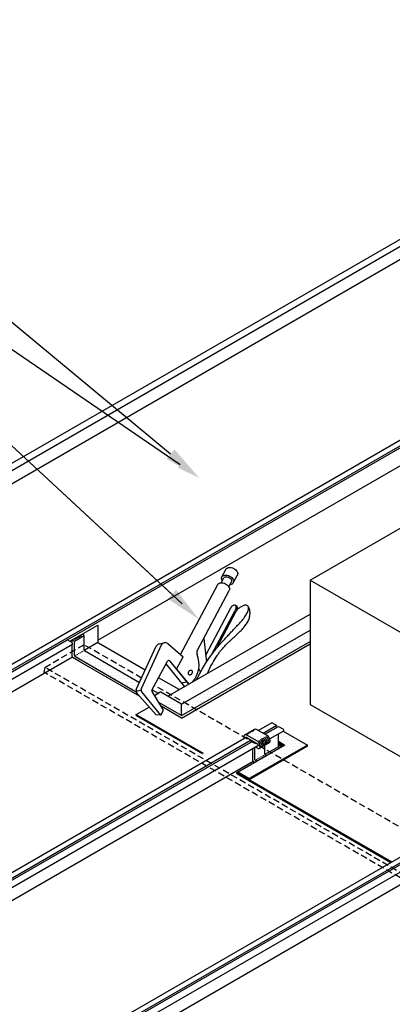
# Model space of a CAD drawing. Units: inches. Extents: x -21 to 224, y -64 to 129.
# Drawn here: x 18 to 32, y 33 to 71 of the extents above; entities that cross this region are included whole.
import ezdxf
from ezdxf import colors
from ezdxf.entities.mleader import LeaderData, LeaderLine
from ezdxf.math import Vec2, Vec3

# ---------------------------------------------------------------- set-up
doc = ezdxf.new("R2010")
doc.units = ezdxf.units.IN
doc.header["$MEASUREMENT"] = 0
doc.linetypes.add('HIDDEN', pattern=[0.375, 0.25, -0.125])
for name, color, linetype in [('BACK-UP PLATE', 3, 'Continuous'), ('DIM', 2, 'Continuous'), ('DIM @ 5', 2, 'Continuous'), ('DIM @ 8', 2, 'Continuous'), ('SHEETING', 5, 'Continuous'), ('TRIM', 3, 'Continuous')]:
    doc.layers.add(name, color=color, linetype=linetype)
doc.styles.get("Standard").update_dxf_attribs({"font": 'romans.shx'})
pattern_1 = [(0, (-15.00679, -31.20402), (0.0625, 0.125), [0, -0.125])]
pattern_2 = [(0, (-663.6318, 88.55896), (0.0625, 0.125), [0, -0.125])]

# ---------------------------------------------------------------- blocks, each defined once
blk = doc.blocks.new('*U20')
at = {"layer": 'DIM @ 5'}
ml = blk.add_multileader_mtext('Standard', dxfattribs=at)
ml.set_content('\\A1;138T ROOF PANEL', color=1)
ml.set_leader_properties(color=2)
ml.build(insert=Vec2(0, 0))
ml.multileader.update_dxf_attribs({"dogleg_length": 0.36, "arrow_head_size": 0.9, "scale": 5})
ctx = ml.context
ctx.base_point, ctx.scale, ctx.char_height, ctx.arrow_head_size, ctx.landing_gap_size, ctx.plane_origin = Vec3(0.484, 59.88), 5, 0.9, 0.9, 0.45, Vec3(24.875, 53.576)
ctx.text_align_type = 2
notes = []
notes.append((ctx, [(0, (1, 1, 0), (15.656, 59.88), (-1, 0), 1.8, [(0, [(24.875, 53.576)], 0, [])])]))
ctx.mtext.insert, ctx.mtext.alignment, ctx.mtext.flow_direction = Vec3(13.406, 60.33), 3, 5
at = {"layer": 'DIM @ 8'}
ml = blk.add_multileader_mtext('Standard', dxfattribs=at)
ml.set_content('\\A1;138T ROOF PANEL', color=1)
ml.set_leader_properties(color=2)
ml.build(insert=Vec2(0, 0))
ml.multileader.update_dxf_attribs({"dogleg_length": 0.36, "arrow_head_size": 1.44, "scale": 8})
ctx = ml.context
ctx.base_point, ctx.scale, ctx.char_height, ctx.arrow_head_size, ctx.landing_gap_size, ctx.plane_origin = Vec3(-8.619, 61.213), 8, 1.44, 1.44, 0.72, Vec3(24.875, 53.576)
ctx.text_align_type = 2
notes.append((ctx, [(0, (1, 1, 0), (15.656, 61.213), (-1, 0), 2.88, [(0, [(24.875, 53.576)], 0, [])])]))
ctx.mtext.insert, ctx.mtext.alignment, ctx.mtext.flow_direction = Vec3(12.056, 61.933), 3, 5
for ctx, leaders in notes:
    for number, flags, end, landing, length, lines in leaders:
        leader = LeaderData()
        leader.index, (leader.has_last_leader_line, leader.has_dogleg_vector, leader.attachment_direction) = number, flags
        leader.last_leader_point, leader.dogleg_vector, leader.dogleg_length = Vec3(end), Vec3(landing), length
        for number, points, colour, breaks in lines:
            line = LeaderLine()
            line.index, line.vertices, line.color, line.breaks = number, Vec3.list(points), colors.encode_raw_color(colour), breaks
            leader.lines.append(line)
        ctx.leaders.append(leader)
blk = doc.blocks.new('*U21')
at = {"layer": 'DIM @ 5'}
ml = blk.add_multileader_mtext('Standard', dxfattribs=at)
ml.set_content('\\A1;CLAMPS\\P(NOT BY MCELROY)', color=1)
ml.set_leader_properties(color=2)
ml.build(insert=Vec2(0, 0))
ml.multileader.update_dxf_attribs({"dogleg_length": 0.36, "arrow_head_size": 0.9, "scale": 5})
ctx = ml.context
ctx.base_point, ctx.scale, ctx.char_height, ctx.arrow_head_size, ctx.landing_gap_size, ctx.plane_origin = Vec3(-0.03, 56.634), 5, 0.9, 0.9, 0.45, Vec3(24.875, 48.09)
ctx.text_align_type = 2
notes = []
notes.append((ctx, [(0, (1, 1, 0), (15.656, 56.634), (-1, 0), 1.8, [(0, [(24.875, 48.09)], 0, [])])]))
ctx.mtext.insert, ctx.mtext.alignment, ctx.mtext.flow_direction = Vec3(13.406, 57.234), 3, 5
at = {"layer": 'DIM @ 8'}
ml = blk.add_multileader_mtext('Standard', dxfattribs=at)
ml.set_content('\\A1;CLAMPS\\P(NOT BY MCELROY)', color=1)
ml.set_leader_properties(color=2)
ml.build(insert=Vec2(0, 0))
ml.multileader.update_dxf_attribs({"dogleg_length": 0.36, "arrow_head_size": 1.44, "scale": 8})
ctx = ml.context
ctx.base_point, ctx.scale, ctx.char_height, ctx.arrow_head_size, ctx.landing_gap_size, ctx.plane_origin = Vec3(-9.442, 56.634), 8, 1.44, 1.44, 0.72, Vec3(24.875, 48.09)
ctx.text_align_type = 2
notes.append((ctx, [(0, (1, 1, 0), (15.656, 56.634), (-1, 0), 2.88, [(0, [(24.875, 48.09)], 0, [])])]))
ctx.mtext.insert, ctx.mtext.alignment, ctx.mtext.flow_direction = Vec3(12.056, 57.594), 3, 5
for ctx, leaders in notes:
    for number, flags, end, landing, length, lines in leaders:
        leader = LeaderData()
        leader.index, (leader.has_last_leader_line, leader.has_dogleg_vector, leader.attachment_direction) = number, flags
        leader.last_leader_point, leader.dogleg_vector, leader.dogleg_length = Vec3(end), Vec3(landing), length
        for number, points, colour, breaks in lines:
            line = LeaderLine()
            line.index, line.vertices, line.color, line.breaks = number, Vec3.list(points), colors.encode_raw_color(colour), breaks
            leader.lines.append(line)
        ctx.leaders.append(leader)
blk = doc.blocks.new('*U51')
at = {"layer": 'DIM @ 5'}
ml = blk.add_multileader_mtext('Standard', dxfattribs=at)
ml.set_content('\\A1;#10-12 X 1" TYPE A PANCAKE\\PHEAD FASTENER (2 PER CLIP)', color=1)
ml.set_leader_properties(color=2)
ml.build(insert=Vec2(0, 0))
ml.multileader.update_dxf_attribs({"dogleg_length": 0.36, "arrow_head_size": 0.9, "scale": 5})
ctx = ml.context
ctx.base_point, ctx.scale, ctx.char_height, ctx.arrow_head_size, ctx.landing_gap_size, ctx.plane_origin = Vec3(4.959, 91.902), 5, 0.9, 0.9, 0.45, Vec3(30.444, 99.439)
ctx.text_align_type = 2
notes = []
notes.append((ctx, [(0, (1, 1, 0), (29.645, 91.902), (-1, 0), 1.8, [(1, [(25.553, 100.612), (24.634, 100.345)], 0, [])])]))
ctx.mtext.insert, ctx.mtext.alignment, ctx.mtext.flow_direction = Vec3(27.395, 92.502), 3, 5
at = {"layer": 'DIM @ 8'}
ml = blk.add_multileader_mtext('Standard', dxfattribs=at)
ml.set_content('\\A1;#10-12 X 1" TYPE A PANCAKE\\PHEAD FASTENER (2 PER CLIP)', color=1)
ml.set_leader_properties(color=2)
ml.build(insert=Vec2(0, 0))
ml.multileader.update_dxf_attribs({"dogleg_length": 0.36, "arrow_head_size": 1.44, "scale": 8})
ctx = ml.context
ctx.base_point, ctx.scale, ctx.char_height, ctx.arrow_head_size, ctx.landing_gap_size, ctx.plane_origin = Vec3(-9.852, 91.902), 8, 1.44, 1.44, 0.72, Vec3(30.444, 99.439)
ctx.text_align_type = 2
notes.append((ctx, [(0, (1, 1, 0), (29.645, 91.902), (-1, 0), 2.88, [(1, [(25.553, 100.612), (24.634, 100.345)], 0, [])])]))
ctx.mtext.insert, ctx.mtext.alignment, ctx.mtext.flow_direction = Vec3(26.045, 92.862), 3, 5
for ctx, leaders in notes:
    for number, flags, end, landing, length, lines in leaders:
        leader = LeaderData()
        leader.index, (leader.has_last_leader_line, leader.has_dogleg_vector, leader.attachment_direction) = number, flags
        leader.last_leader_point, leader.dogleg_vector, leader.dogleg_length = Vec3(end), Vec3(landing), length
        for number, points, colour, breaks in lines:
            line = LeaderLine()
            line.index, line.vertices, line.color, line.breaks = number, Vec3.list(points), colors.encode_raw_color(colour), breaks
            leader.lines.append(line)
        ctx.leaders.append(leader)

msp = doc.modelspace()

# ---------------------------------------------------------------- hatches: boundary and pattern name
at = {"layer": 'DIM'}
h = msp.add_hatch(dxfattribs=at)
h.set_pattern_fill('DOTS', color=256, scale=2)
h.set_pattern_definition(pattern_2)
h.paths.add_polyline_path([(29.166, 47.244), (29.166, 47.681), (24.196, 44.812), (24.196, 44.374)])
h = msp.add_hatch(dxfattribs=at)
h.set_pattern_fill('DOTS', color=256, scale=2)
h.set_pattern_definition(pattern_1)
h.paths.add_polyline_path([(20.423, 47.476), (20.044, 47.257), (20.044, 46.902), (20.416, 47.116), (20.423, 47.112)])
h = msp.add_hatch(dxfattribs=at)
h.set_pattern_fill('DOTS', color=256, scale=2)
h.set_pattern_definition(pattern_1)
edge = h.paths.add_edge_path()
edge.add_line((20.423, 47.112), (20.416, 47.116))
edge.add_line((20.416, 47.116), (20.044, 46.902))
edge.add_line((20.044, 46.902), (20.044, 46.695))
edge.add_ellipse((20.06, 46.686), major_axis=(0.0107, -0.0186), ratio=0.57735, start_angle=225, end_angle=315)
edge.add_line((20.06, 46.668), (22.433, 45.298))
edge.add_arc((22.554, 45.329), 0.125, 155.2198, 194.65, ccw=False)
edge.add_line((22.441, 45.382), (22.568, 45.658))
edge.add_line((22.568, 45.658), (20.436, 46.889))
edge.add_ellipse((20.438, 46.905), major_axis=(0.0107, -0.0186), ratio=0.57735, start_angle=270, end_angle=315, ccw=False)
edge.add_ellipse((20.438, 46.905), major_axis=(0.0107, -0.0186), ratio=0.57735, start_angle=225, end_angle=270, ccw=False)
edge.add_line((20.423, 46.913), (20.423, 47.112))
h = msp.add_hatch(dxfattribs=at)
h.set_pattern_fill('DOTS', color=256, scale=2)
h.set_pattern_definition(pattern_2)
edge = h.paths.add_edge_path()
edge.add_line((23.056, 45.376), (23.047, 45.359))
edge.add_arc((23.096, 45.333), 0.0555, 151.9073, 212.0369)
edge.add_line((23.049, 45.303), (23.14, 45.157))
edge.add_ellipse((23.169, 45.107), major_axis=(0.0287, -0.0497), ratio=0.57735, start_angle=135, end_angle=178.6796)
edge.add_line((23.141, 45.158), (23.194, 45.188))
edge.add_ellipse((23.223, 45.139), major_axis=(0.0287, -0.0497), ratio=0.57735, start_angle=178.8568, end_angle=181.1472, ccw=False)
edge.add_ellipse((23.223, 45.139), major_axis=(0.0287, -0.0497), ratio=0.57735, start_angle=135, end_angle=178.8568)
edge.add_line((23.195, 45.189), (23.248, 45.219))
edge.add_ellipse((23.277, 45.17), major_axis=(0.0287, -0.0497), ratio=0.57735, start_angle=179.067, end_angle=180.9371, ccw=False)
edge.add_ellipse((23.277, 45.17), major_axis=(0.0287, -0.0497), ratio=0.57735, start_angle=135, end_angle=179.067)
edge.add_line((23.249, 45.22), (23.288, 45.242))
edge.add_line((23.288, 45.242), (23.056, 45.376))
h = msp.add_hatch(dxfattribs=at)
h.set_pattern_fill('DOTS', color=256, scale=2)
h.set_pattern_definition(pattern_2)
edge = h.paths.add_edge_path()
edge.add_ellipse((23.386, 45.232), major_axis=(0.0287, -0.0497), ratio=0.57735, start_angle=135, end_angle=180.002)
edge.add_line((23.357, 45.282), (23.14, 45.157))
edge.add_line((23.14, 45.157), (23.311, 44.885))
edge.add_line((23.311, 44.885), (24.196, 44.374))
edge.add_line((24.196, 44.374), (24.196, 44.812))
edge.add_line((24.196, 44.812), (23.386, 45.279))
h = msp.add_hatch(dxfattribs=at)
h.set_pattern_fill('DOTS', color=256, scale=2)
h.set_pattern_definition(pattern_1)
edge = h.paths.add_edge_path()
edge.add_ellipse((27.505, 43.466), major_axis=(0.08, -0.139), ratio=0.57735, start_angle=433.3985, end_angle=495)
edge.add_line((27.505, 43.598), (27.095, 43.834))
edge.add_ellipse((27.095, 43.703), major_axis=(0.08, -0.139), ratio=0.57735, start_angle=135, end_angle=179.3271)
edge.add_line((27.016, 43.843), (26.637, 43.624))
edge.add_ellipse((26.716, 43.484), major_axis=(0.08, -0.139), ratio=0.57735, start_angle=135, end_angle=179.3271, ccw=False)
edge.add_line((26.716, 43.616), (27.126, 43.379))
edge.add_ellipse((27.126, 43.248), major_axis=(0.08, -0.139), ratio=0.57735, start_angle=402.5769, end_angle=495, ccw=False)
edge.add_line((27.24, 43.177), (27.282, 43.152))
edge.add_line((27.282, 43.152), (27.587, 43.328))
edge.add_ellipse((27.505, 43.466), major_axis=(0.08, -0.139), ratio=0.57735, start_angle=361.146, end_angle=433.3985)
edge = h.paths.add_edge_path()
edge.add_line((27.411, 43.078), (27.282, 43.152))
edge.add_line((27.282, 43.152), (27.262, 43.141))
edge.add_ellipse((27.18, 43.279), major_axis=(0.08, -0.139), ratio=0.57735, start_angle=358.854, end_angle=361.146, ccw=False)
edge.add_line((27.259, 43.139), (27.208, 43.109))
edge.add_ellipse((27.126, 43.248), major_axis=(0.08, -0.139), ratio=0.57735, start_angle=315, end_angle=361.146, ccw=False)
edge.add_line((27.126, 43.116), (27.059, 43.155))
edge.add_line((27.059, 43.155), (27.032, 43.14))
edge.add_line((27.032, 43.14), (27.032, 42.66))
edge.add_ellipse((27.047, 42.651), major_axis=(0.0107, -0.0186), ratio=0.57735, start_angle=225, end_angle=315)
edge.add_line((27.047, 42.634), (27.092, 42.608))
edge.add_line((27.092, 42.608), (27.471, 42.827))
edge.add_line((27.471, 42.827), (27.425, 42.853))
edge.add_ellipse((27.426, 42.87), major_axis=(0.0107, -0.0186), ratio=0.57735, start_angle=270, end_angle=315, ccw=False)
edge.add_ellipse((27.426, 42.87), major_axis=(0.0107, -0.0186), ratio=0.57735, start_angle=225, end_angle=270, ccw=False)
edge.add_line((27.411, 42.879), (27.411, 43.078))
edge = h.paths.add_edge_path()
edge.add_line((27.411, 43.226), (27.371, 43.203))
edge.add_ellipse((27.289, 43.341), major_axis=(0.08, -0.139), ratio=0.57735, start_angle=358.854, end_angle=361.146, ccw=False)
edge.add_line((27.367, 43.201), (27.316, 43.172))
edge.add_ellipse((27.235, 43.31), major_axis=(0.08, -0.139), ratio=0.57735, start_angle=358.854, end_angle=361.146, ccw=False)
edge.add_line((27.313, 43.17), (27.282, 43.152))
edge.add_line((27.282, 43.152), (27.411, 43.078))
edge.add_line((27.411, 43.078), (27.411, 43.226))
h = msp.add_hatch(dxfattribs=at)
h.set_pattern_fill('DOTS', color=256, scale=2)
h.set_pattern_definition(pattern_1)
h.paths.add_polyline_path([(28.128, 43.773), (27.937, 43.663), (27.937, 43.383), (28.193, 43.235), (27.666, 42.93), (28.099, 42.68), (29.059, 43.235)])
h.paths.add_polyline_path([(28.099, 42.68), (27.666, 42.93), (26.38, 42.188), (26.813, 41.938)])

# ---------------------------------------------------------------- linework, layer by layer
at = {"linetype": 'Continuous'}
for p, q in [((29.166, 49.609), (37.48, 54.409)), ((29.166, 49.609), (37.48, 44.809)), ((29.166, 49.609), (29.166, 44.809)), ((23.661, 45.12), (29.166, 48.299)), ((22.44, 44.415), (22.941, 44.705)), ((29.166, 44.809), (37.48, 40.009)), ((22.44, 44.415), (25.023, 42.924)), ((22.44, 44.375), (24.988, 42.904)), ((26.331, 42.169), (28.097, 43.188)), ((28.097, 43.188), (27.937, 43.28)), ((28.062, 43.168), (27.937, 43.24)), ((26.331, 42.169), (32.326, 38.708)), ((26.331, 42.129), (32.291, 38.688))]:
    msp.add_line(p, q, dxfattribs=at)
for p, q in [((22.44, 44.375), (22.44, 44.415)), ((26.331, 42.129), (26.331, 42.169))]:
    msp.add_line(p, q)
at = {"layer": 'BACK-UP PLATE', "linetype": 'HIDDEN'}
for p, q in [((18.9, 46.241), (20.416, 47.116)), ((22.647, 45.828), (20.416, 47.116)), ((18.9, 46.241), (18.859, 46.059)), ((39.981, 34.071), (18.9, 46.241)), ((39.802, 33.967), (18.859, 46.059)), ((36.159, 38.027), (23.144, 45.541))]:
    msp.add_line(p, q, dxfattribs=at)
at = {"layer": 'DIM'}
for p, q in [((24.196, 44.812), (29.166, 47.681)), ((19.963, 47.304), (20.042, 47.349)), ((19.963, 47.19), (19.963, 47.304)), ((19.963, 47.19), (19.963, 47.304)), ((19.963, 47.304), (20.044, 47.257)), ((20.042, 47.349), (20.082, 47.326)), ((20.044, 47.257), (20.423, 47.476)), ((20.044, 46.695), (20.044, 47.257)), ((20.304, 47.454), (20.082, 47.326)), ((20.264, 47.478), (20.342, 47.523)), ((20.264, 47.478), (20.304, 47.454)), ((20.264, 47.478), (20.264, 47.431)), ((20.423, 47.476), (20.342, 47.523)), ((20.423, 46.913), (20.423, 47.476)), ((19.963, 46.665), (19.963, 47.128)), ((20.438, 46.887), (22.568, 45.658)), ((24.196, 44.374), (29.166, 47.244)), ((24.196, 44.28), (29.166, 47.15)), ((20.242, 46.469), (19.994, 46.613)), ((20.06, 46.668), (22.433, 45.298)), ((22.566, 45.127), (20.06, 46.575)), ((23.056, 45.376), (23.288, 45.242)), ((23.14, 45.157), (23.357, 45.282)), ((24.196, 44.812), (23.386, 45.279)), ((24.196, 44.374), (23.311, 44.885)), ((24.196, 44.28), (23.403, 44.738)), ((24.196, 44.374), (24.196, 44.812)), ((26.635, 43.623), (27.016, 43.843)), ((27.505, 43.598), (27.095, 43.834)), ((27.126, 43.379), (26.716, 43.616)), ((26.716, 43.522), (27.126, 43.285)), ((28.128, 43.773), (29.059, 43.235)), ((28.193, 43.235), (26.38, 42.188)), ((29.059, 43.235), (26.813, 41.938)), ((29.059, 43.188), (26.813, 41.891)), ((26.951, 42.631), (26.951, 43.093)), ((27.032, 42.66), (27.032, 43.14)), ((27.126, 43.116), (27.059, 43.155)), ((27.208, 43.109), (27.587, 43.328)), ((27.411, 42.879), (27.411, 43.226)), ((27.937, 43.383), (28.193, 43.235)), ((27.937, 43.336), (28.153, 43.211)), ((29.059, 43.188), (29.059, 43.235)), ((27.471, 42.827), (27.426, 42.853)), ((27.011, 42.561), (26.981, 42.578)), ((27.092, 42.608), (27.047, 42.634)), ((26.38, 42.188), (26.38, 42.141)), ((26.813, 41.938), (26.38, 42.188)), ((26.38, 42.141), (26.813, 41.891)), ((26.813, 41.891), (26.813, 41.938))]:
    msp.add_line(p, q, dxfattribs=at)
for centre, major_axis, start_param, end_param in [((20.384, 46.873), (0.0107, -0.0186), 3.926991, 5.497787), ((20.438, 46.905), (0.0107, -0.0186), 3.926991, 5.497787), ((19.994, 46.648), (0.0214, -0.0371), 3.926991, 5.497787), ((20.06, 46.686), (0.0107, -0.0186), 3.926991, 5.497787), ((20.114, 46.717), (0.0107, -0.0186), 3.926991, 5.497787), ((20.168, 46.748), (0.0107, -0.0186), 3.926991, 5.497787), ((20.222, 46.78), (0.0107, -0.0186), 3.926991, 5.497787), ((20.276, 46.811), (0.0107, -0.0186), 3.926991, 5.497787), ((20.33, 46.842), (0.0107, -0.0186), 3.926991, 5.497787), ((23.169, 45.107), (0.0287, -0.0497), 2.356194, 3.13927), ((23.223, 45.139), (0.0287, -0.0497), 2.356194, 3.169896), ((23.277, 45.17), (0.0287, -0.0497), 2.356194, 3.169896), ((23.331, 45.201), (0.0287, -0.0497), 2.356194, 3.169896), ((23.386, 45.232), (0.0287, -0.0497), 2.356194, 3.141628), ((27.041, 43.672), (0.08, -0.139), 2.356194, 3.153337), ((27.095, 43.703), (0.08, -0.139), 2.356194, 3.153337), ((26.716, 43.484), (0.08, -0.139), 2.356194, 4.422637), ((26.77, 43.516), (0.08, -0.139), 2.356194, 3.153337), ((26.716, 43.484), (0.023, -0.0398), 2.356194, 3.142348), ((26.824, 43.547), (0.08, -0.139), 2.356194, 3.153337), ((26.878, 43.578), (0.08, -0.139), 2.356194, 3.153337), ((26.933, 43.609), (0.08, -0.139), 2.356194, 3.153337), ((26.987, 43.641), (0.08, -0.139), 2.356194, 3.153337), ((27.235, 43.31), (0.08, -0.139), 6.263184, 8.63938), ((27.289, 43.341), (0.08, -0.139), 6.263184, 8.63938), ((27.343, 43.373), (0.08, -0.139), 6.263184, 8.63938), ((27.397, 43.404), (0.08, -0.139), 6.263184, 8.63938), ((27.451, 43.435), (0.08, -0.139), 6.263184, 8.63938), ((27.505, 43.466), (0.08, -0.139), 6.28023, 8.63938), ((27.126, 43.248), (0.08, -0.139), 5.497787, 8.63938), ((27.126, 43.248), (0.023, -0.0398), 6.283185, 8.63938), ((27.18, 43.279), (0.08, -0.139), 6.263184, 8.63938), ((27.101, 42.683), (0.0107, -0.0186), 3.926991, 5.497787), ((27.155, 42.714), (0.0107, -0.0186), 3.926991, 5.497787), ((27.21, 42.745), (0.0107, -0.0186), 3.926991, 5.497787), ((27.264, 42.776), (0.0107, -0.0186), 3.926991, 5.497787), ((27.318, 42.808), (0.0107, -0.0186), 3.926991, 5.497787), ((27.372, 42.839), (0.0107, -0.0186), 3.926991, 5.497787), ((27.426, 42.87), (0.0107, -0.0186), 3.926991, 5.497787), ((26.981, 42.613), (0.0214, -0.0371), 3.926991, 5.497787), ((27.047, 42.651), (0.0107, -0.0186), 3.926991, 5.497787)]:
    msp.add_ellipse(centre, major_axis=major_axis, ratio=0.57735, start_param=start_param, end_param=end_param, dxfattribs=at)
at = {"layer": 'SHEETING'}
for p, q in [((-0.698, 43.561), (40.215, 67.182)), ((40.414, 67.003), (-0.499, 43.382)), ((40.224, 66.396), (-0.689, 42.775)), ((46.945, 63.285), (6.032, 39.664)), ((47.143, 63.182), (6.231, 39.561)), ((37.157, 57.341), (19.775, 47.306)), ((20.95, 47.289), (37.092, 56.608)), ((19.87, 47.251), (20.95, 47.874)), ((20.95, 47.874), (20.95, 47.235)), ((20.95, 47.874), (20.95, 47.235)), ((6.29, 39.526), (19.769, 47.309)), ((19.945, 47.207), (19.769, 47.309)), ((19.968, 47.13), (6.488, 39.348)), ((20.958, 47.205), (20.428, 46.898)), ((20.958, 47.205), (20.428, 46.898)), ((22.79, 46.137), (20.98, 47.182)), ((19.972, 46.635), (6.299, 38.741)), ((24.106, 45.377), (23.304, 45.84)), ((27.679, 44.094), (27.163, 43.795)), ((27.878, 43.99), (27.352, 43.686)), ((27.411, 43.652), (27.937, 43.956)), ((27.702, 44.091), (27.878, 43.99)), ((27.847, 43.933), (27.813, 43.953)), ((27.937, 43.956), (28.113, 43.855)), ((26.693, 43.524), (13.02, 35.63)), ((28.136, 43.777), (27.605, 43.471)), ((27.937, 43.2), (27.937, 43.663)), ((26.891, 43.421), (13.218, 35.526)), ((13.278, 35.492), (26.951, 43.386)), ((27.149, 43.208), (13.476, 35.314)), ((27.946, 43.17), (27.415, 42.864)), ((27.997, 43.13), (27.968, 43.148)), ((26.96, 42.601), (13.287, 34.707)), ((33.681, 39.49), (20.008, 31.596)), ((33.879, 39.386), (20.206, 31.492)), ((20.265, 31.458), (33.938, 39.352)), ((34.137, 39.174), (20.464, 31.279)), ((33.947, 38.567), (20.274, 30.672))]:
    msp.add_line(p, q, dxfattribs=at)
for centre, major_axis, start_param, end_param in [((19.945, 47.17), (0.023, -0.0398), 6.283185, 8.63938), ((20.98, 47.217), (0.0214, -0.0371), 3.926991, 5.497787), ((20.98, 47.217), (0.0214, -0.0371), 3.926991, 5.497787), ((27.702, 44.054), (0.023, -0.0398), 2.356194, 3.142348), ((27.847, 43.898), (0.0214, -0.0371), 1.700519, 2.356194), ((28.113, 43.817), (0.023, -0.0398), 6.283185, 8.63938), ((27.968, 43.183), (0.0214, -0.0371), 3.926991, 5.497787)]:
    msp.add_ellipse(centre, major_axis=major_axis, ratio=0.57735, start_param=start_param, end_param=end_param, dxfattribs=at)
at = {"layer": 'TRIM'}
for p, q in [((25.752, 49.74), (25.907, 50.031)), ((25.726, 49.516), (25.825, 49.701)), ((26.021, 49.359), (26.119, 49.544)), ((26.192, 49.506), (26.347, 49.798)), ((24.156, 46.735), (25.595, 49.445)), ((24.802, 46.881), (26.036, 49.211)), ((26.265, 48.65), (26.312, 48.626)), ((25.057, 47.359), (25.159, 46.447)), ((22.441, 45.382), (23.216, 47.061)), ((22.637, 45.424), (23.414, 47.106)), ((23.323, 47.148), (23.527, 47.194)), ((23.657, 47.159), (24.255, 46.651)), ((24.001, 46.172), (24.255, 46.651)), ((23.047, 45.359), (23.643, 46.476)), ((23.59, 46.375), (24.304, 45.492)), ((23.736, 46.485), (24.464, 45.584)), ((24.001, 46.172), (24.472, 45.589)), ((24.857, 46.182), (24.929, 46.049)), ((25.194, 46.005), (25.33, 46.304)), ((22.627, 45.355), (22.431, 45.311)), ((24.184, 45.641), (24.382, 45.686)), ((23.204, 44.407), (22.461, 45.247)), ((23.392, 44.386), (22.654, 45.292)), ((23.498, 44.586), (23.049, 45.303)), ((23.392, 44.386), (23.498, 44.586)), ((23.392, 44.386), (23.204, 44.407))]:
    msp.add_line(p, q, dxfattribs=at)
for points in [[(25.907, 50.031, -0.021272), (25.911, 50.04, -0.139489), (25.954, 50.085, -0.107106), (26.031, 50.11, -0.079993), (26.115, 50.105, -0.067685), (26.209, 50.07, -0.067685), (26.291, 50.012, -0.079993), (26.342, 49.944, -0.107106), (26.365, 49.867, -0.139489), (26.352, 49.806, -0.139489)], [(25.767, 49.591, -0.010755), (25.761, 49.601, -0.107106), (25.739, 49.679, -0.139489), (25.752, 49.74, -0.139489), (25.795, 49.785, -0.107106), (25.872, 49.81, -0.079993), (25.956, 49.805, -0.067685), (26.05, 49.77, -0.067685), (26.132, 49.712, -0.079993), (26.183, 49.644, -0.107106), (26.206, 49.567, -0.139489), (26.193, 49.506, -0.139489)], [(25.825, 49.701, -0.139489), (25.854, 49.731, -0.107106), (25.905, 49.748, -0.079993), (25.962, 49.744, -0.067685), (26.025, 49.721, -0.067685), (26.079, 49.682, -0.079993), (26.113, 49.637, -0.107106), (26.128, 49.585, -0.139489), (26.119, 49.544, -0.139489)], [(26.352, 49.806, -0.020788), (26.347, 49.798, -0.107106)], [(25.595, 49.445, -0.139489), (25.638, 49.49, -0.107106), (25.715, 49.515, -0.079993), (25.8, 49.51, -0.067685), (25.894, 49.475, -0.067685), (25.975, 49.417, -0.079993), (26.027, 49.349, -0.107106), (26.049, 49.272, -0.139489), (26.036, 49.211, -0.139489)], [(26.193, 49.506, -0.139489), (26.149, 49.461, -0.107106), (26.073, 49.436, -0.010755), (26.061, 49.435, -0.067685)], [(26.094, 48.533, -0.053319), (26.136, 48.595, -0.067171), (26.18, 48.634, -0.10513), (26.23, 48.655, -0.169202), (26.265, 48.65, -0.169202), (26.288, 48.625, -0.10513), (26.299, 48.571, -0.067171), (26.291, 48.512, -0.053319), (26.264, 48.443, -0.053319)], [(26.31, 48.627, -0.007878), (26.312, 48.626, -0.169202), (26.336, 48.601, -0.10513), (26.347, 48.547, -0.067171), (26.338, 48.488, -0.053319), (26.311, 48.419, -0.053319)]]:
    msp.add_lwpolyline(points, format="xyb", dxfattribs=at)
for points in [[(24.776, 45.764), (24.891, 45.98), (24.996, 46.17), (25.086, 46.324), (25.161, 46.448), (25.224, 46.546), (25.278, 46.624), (25.323, 46.686), (25.363, 46.739), (25.398, 46.786), (25.43, 46.829), (25.46, 46.868), (25.488, 46.906), (25.516, 46.942), (25.544, 46.977), (25.573, 47.013), (25.604, 47.05), (25.638, 47.089), (25.674, 47.13), (25.711, 47.171), (25.75, 47.213), (25.789, 47.255), (25.827, 47.297), (25.865, 47.337), (25.901, 47.377), (25.936, 47.414), (25.968, 47.449), (25.999, 47.483), (26.029, 47.516), (26.058, 47.548), (26.087, 47.579), (26.115, 47.61), (26.144, 47.641), (26.172, 47.672), (26.202, 47.703), (26.232, 47.734), (26.263, 47.766), (26.294, 47.799), (26.326, 47.832), (26.359, 47.867), (26.393, 47.903), (26.428, 47.94), (26.464, 47.978), (26.499, 48.017), (26.534, 48.057), (26.568, 48.097), (26.601, 48.137), (26.631, 48.177), (26.658, 48.217), (26.683, 48.256), (26.704, 48.293), (26.723, 48.33), (26.738, 48.365), (26.752, 48.398), (26.763, 48.429), (26.771, 48.458), (26.778, 48.484), (26.783, 48.508), (26.785, 48.529), (26.787, 48.547), (26.786, 48.562), (26.784, 48.576), (26.781, 48.587), (26.777, 48.597), (26.775, 48.601)], [(25.129, 46.711), (26.116, 48.575)], [(25.33, 46.304), (25.385, 46.395), (25.433, 46.471), (25.473, 46.536), (25.507, 46.591), (25.537, 46.637), (25.562, 46.676), (25.584, 46.71), (25.605, 46.741), (25.624, 46.769), (25.643, 46.796), (25.662, 46.823), (25.681, 46.849), (25.702, 46.875), (25.723, 46.902), (25.746, 46.93), (25.771, 46.96), (25.799, 46.992), (25.829, 47.026), (25.861, 47.062), (25.895, 47.098), (25.93, 47.135), (25.967, 47.173), (26.004, 47.211), (26.042, 47.248), (26.08, 47.284), (26.119, 47.32), (26.157, 47.355), (26.196, 47.39), (26.235, 47.424), (26.273, 47.459), (26.312, 47.493), (26.35, 47.528), (26.388, 47.564), (26.425, 47.599), (26.461, 47.635), (26.497, 47.672), (26.532, 47.708), (26.565, 47.745), (26.597, 47.782), (26.628, 47.819), (26.657, 47.856), (26.684, 47.893), (26.709, 47.93), (26.732, 47.968), (26.754, 48.005), (26.772, 48.042), (26.789, 48.08), (26.803, 48.118), (26.815, 48.155), (26.824, 48.193), (26.832, 48.23), (26.837, 48.266), (26.84, 48.3), (26.841, 48.333), (26.841, 48.364), (26.84, 48.393), (26.837, 48.418), (26.834, 48.441), (26.829, 48.462), (26.824, 48.481), (26.819, 48.497), (26.813, 48.512), (26.808, 48.525), (26.803, 48.537), (26.798, 48.547), (26.794, 48.556), (26.79, 48.565), (26.787, 48.573), (26.784, 48.58), (26.781, 48.587), (26.778, 48.594), (26.775, 48.601)], [(25.356, 46.729), (26.264, 48.443)], [(25.554, 46.99), (26.311, 48.419)], [(26.775, 48.601), (26.744, 48.624), (26.716, 48.64), (26.692, 48.65), (26.67, 48.653), (26.65, 48.652), (26.63, 48.647), (26.611, 48.64), (26.591, 48.631), (26.57, 48.621), (26.548, 48.61), (26.525, 48.599), (26.5, 48.585), (26.474, 48.571), (26.447, 48.554), (26.419, 48.536), (26.39, 48.515), (26.361, 48.492), (26.332, 48.468)]]:
    msp.add_lwpolyline(points, dxfattribs=at)
msp.add_lwpolyline([(24.574, 46.131, -0.139831), (24.594, 46.115, -0.107116), (24.606, 46.084, -0.079839), (24.606, 46.05, -0.067492), (24.594, 46.01, -0.067492), (24.572, 45.976, -0.079839), (24.546, 45.953, -0.107116), (24.515, 45.942, -0.139831), (24.49, 45.946, -0.139831), (24.471, 45.962, -0.107116), (24.459, 45.993, -0.079839), (24.459, 46.028, -0.067492), (24.47, 46.067, -0.067492), (24.492, 46.101, -0.079839), (24.518, 46.124, -0.107116), (24.549, 46.135, -0.139831)], format="xyb", close=True, dxfattribs=at)
for centre, radius, start, end in [((23.358, 46.995), 0.156, 102.8408, 155.2198), ((23.556, 47.04), 0.156, 49.5984, 155.2198), ((24.956, 46.8), 0.174, 152.0926, 202.2321), ((23.692, 46.45), 0.0556, 38.9735, 151.9073), ((23.85, 46.348), 1.021, 318.444, 22.2321), ((22.554, 45.329), 0.125, 155.2198, 221.5377), ((22.751, 45.371), 0.125, 155.2198, 219.2008), ((23.096, 45.333), 0.0555, 151.9073, 212.0369)]:
    msp.add_arc(centre, radius, start, end, dxfattribs=at)

# ---------------------------------------------------------------- block references
at = {"layer": 'DIM'}
for name in ['*U51', '*U20', '*U21']:
    msp.add_blockref(name, (0, 0), dxfattribs=at)

doc.saveas('drawing.dxf')
